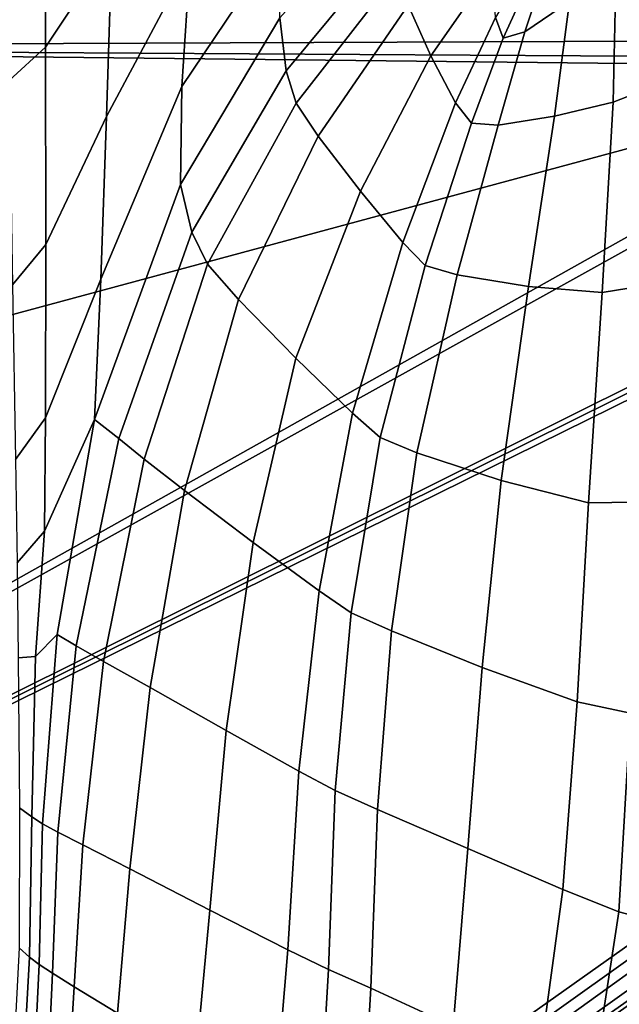
# Model space of a CAD drawing. Units: inches. Extents: x -86 to 154, y -69 to 171.
# Drawn here: x -53 to -45, y 145 to 157 of the extents above; entities that cross this region are included whole.
import ezdxf

# ---------------------------------------------------------------- set-up
doc = ezdxf.new("R2010")
doc.units = ezdxf.units.IN
doc.header["$MEASUREMENT"] = 0

msp = doc.modelspace()

# ---------------------------------------------------------------- linework, layer by layer
for points in [[(-1.234, 164.7, -10.983), (-71.148, 126.59, -10.983), (-13.377, 167.277, -10.983)], [(-13.377, 167.277, -10.983), (-71.148, 126.59, -10.983), (-14.001, 166.971, -10.983)], [(-71.469, 126.985, -10.983), (-74.395, 137.721, -10.983), (-14.847, 167.084, -10.983)], [(-14.847, 167.084, -10.983), (-74.395, 137.721, -10.983), (-35.168, 157.175, -10.983)], [(-71.257, 126.818, -10.983), (-71.469, 126.985, -10.983), (-14.847, 167.084, -10.983)], [(-71.148, 126.59, -10.983), (-71.257, 126.818, -10.983), (-14.847, 167.084, -10.983)], [(-14.401, 166.965, -10.983), (-71.148, 126.59, -10.983), (-14.847, 167.084, -10.983)], [(-14.001, 166.971, -10.983), (-71.148, 126.59, -10.983), (-14.401, 166.965, -10.983)], [(0.227, 163.157, -10.983), (-71.148, 126.59, -10.983), (-1.234, 164.7, -10.983)], [(-82.836, 89.149, -10.983), (-83.151, 97.152, -10.983), (0.227, 163.157, -10.983)], [(-83.151, 97.152, -10.983), (-82.366, 98.272, -10.983), (0.227, 163.157, -10.983)], [(-78.247, 84.668, -10.983), (-82.836, 89.149, -10.983), (0.227, 163.157, -10.983)], [(-82.366, 98.272, -10.983), (-82.06, 98.896, -10.983), (0.227, 163.157, -10.983)], [(-82.053, 99.296, -10.983), (-82.172, 99.742, -10.983), (0.227, 163.157, -10.983)], [(-82.172, 99.742, -10.983), (-75.806, 117.267, -10.983), (0.227, 163.157, -10.983)], [(-82.06, 98.896, -10.983), (-82.053, 99.296, -10.983), (0.227, 163.157, -10.983)], [(1.739, 161.588, -10.983), (-78.247, 84.668, -10.983), (0.227, 163.157, -10.983)], [(-75.806, 117.267, -10.983), (-73.359, 119.118, -10.983), (0.227, 163.157, -10.983)], [(-73.359, 119.118, -10.983), (-72.624, 119.701, -10.983), (0.227, 163.157, -10.983)], [(-72.624, 119.701, -10.983), (-72.268, 120.065, -10.983), (0.227, 163.157, -10.983)], [(-72.268, 120.065, -10.983), (-72.16, 120.475, -10.983), (0.227, 163.157, -10.983)], [(-72.16, 120.475, -10.983), (-71.209, 126.178, -10.983), (0.227, 163.157, -10.983)], [(-71.209, 126.178, -10.983), (-71.148, 126.59, -10.983), (0.227, 163.157, -10.983)], [(-76.677, 83.156, -10.983), (-78.247, 84.668, -10.983), (1.739, 161.588, -10.983)], [(2.674, 160.686, -10.983), (-76.677, 83.156, -10.983), (1.739, 161.588, -10.983)], [(3.295, 160.168, -10.983), (-76.677, 83.156, -10.983), (2.674, 160.686, -10.983)], [(3.866, 159.745, -10.983), (-76.677, 83.156, -10.983), (3.295, 160.168, -10.983)], [(4.342, 159.484, -10.983), (-76.677, 83.156, -10.983), (3.866, 159.745, -10.983)], [(4.676, 159.457, -10.983), (-76.677, 83.156, -10.983), (4.342, 159.484, -10.983)], [(17.651, 156.464, -10.983), (-76.677, 83.156, -10.983), (4.676, 159.457, -10.983)], [(-51.529, 157.488, -4.734), (-51.468, 159.392, -7.914), (-52.328, 158.508, -7.907), (-52.327, 156.288, -4.72)], [(-63.143, 156.291, -10.983), (-52.821, 159.299, -10.983), (-42.086, 156.375, -10.983)], [(-42.227, 156.64, -10.983), (-42.086, 156.375, -10.983), (-52.821, 159.299, -10.983)], [(-51.529, 157.488, -4.734), (-51.594, 155.457, -1.334), (-50.589, 157.344, -1.4), (-50.454, 158.993, -4.777)], [(39.678, 158.667, -10.983), (-76.677, 83.156, -10.983), (39.093, 158.853, -10.983)], [(39.093, 158.853, -10.983), (-76.677, 83.156, -10.983), (27.018, 158.398, -10.983)], [(-50.589, 157.344, -1.4), (-50.688, 155.818, 1.595), (-49.506, 157.575, 1.392), (-49.374, 158.87, -1.54)], [(51.861, 156.51, -10.983), (-76.677, 83.156, -10.983), (39.678, 158.667, -10.983)], [(-52.327, 156.288, -4.72), (-52.328, 158.508, -7.907), (-52.802, 158.188, -7.905), (-52.765, 155.889, -4.716)], [(27.018, 158.398, -10.983), (-76.677, 83.156, -10.983), (25.249, 157.4, -10.983)], [(-49.513, 156.64, 3.319), (-49.436, 156.005, 4.387), (-48.173, 157.526, 3.957), (-48.214, 158.092, 2.992)], [(-47.97, 156.793, 4.206), (-47.694, 156.187, 3.891), (-46.954, 157.248, 3.593), (-46.951, 157.913, 3.706)], [(-46.03, 156.839, 3.83), (-45.991, 157.641, 3.495), (-46.361, 157.086, 3.439), (-46.565, 156.472, 3.515)], [(-45.115, 155.781, 5.007), (-45.127, 157.621, 4.085), (-45.469, 157.291, 4.104), (-45.505, 155.629, 4.847)], [(-52.327, 156.288, -4.72), (-52.325, 153.918, -1.313), (-51.594, 155.457, -1.334), (-51.529, 157.488, -4.734)], [(-50.688, 155.818, 1.595), (-50.706, 154.64, 3.608), (-49.513, 156.64, 3.319), (-49.506, 157.575, 1.392)], [(-48.11, 157.165, 4.295), (-48.173, 157.526, 3.957), (-49.436, 156.005, 4.387), (-49.315, 155.617, 4.743)], [(25.249, 157.4, -10.983), (-76.677, 83.156, -10.983), (22.928, 156.555, -10.983)], [(-51.594, 155.457, -1.334), (-51.663, 153.5, 1.722), (-50.688, 155.818, 1.595), (-50.589, 157.344, -1.4)], [(-47.694, 156.187, 3.891), (-47.4, 155.622, 3.569), (-46.918, 156.646, 3.456), (-46.954, 157.248, 3.593)], [(-45.505, 155.629, 4.847), (-45.469, 157.291, 4.104), (-46.03, 156.839, 3.83), (-46.208, 155.46, 4.261)], [(-35.168, 157.175, -10.983), (-74.395, 137.721, -10.983), (-35.576, 157.067, -10.983)], [(-47.97, 156.793, 4.206), (-48.11, 157.165, 4.295), (-49.315, 155.617, 4.743), (-49.05, 155.22, 4.592)], [(-46.918, 156.646, 3.456), (-46.825, 156.398, 3.41), (-46.494, 157.128, 3.373), (-46.596, 157.195, 3.383)], [(-46.825, 156.398, 3.41), (-46.565, 156.472, 3.515), (-46.361, 157.086, 3.439), (-46.494, 157.128, 3.373)], [(-35.576, 157.067, -10.983), (-74.395, 137.721, -10.983), (-41.28, 156.115, -10.983)], [(-49.05, 155.22, 4.592), (-48.543, 154.56, 4.141), (-47.694, 156.187, 3.891), (-47.97, 156.793, 4.206)], [(-46.208, 155.46, 4.261), (-46.03, 156.839, 3.83), (-46.565, 156.472, 3.515), (-46.887, 155.351, 3.662)], [(-47.4, 155.622, 3.569), (-47.208, 155.375, 3.462), (-46.825, 156.398, 3.41), (-46.918, 156.646, 3.456)], [(22.928, 156.555, -10.983), (-76.677, 83.156, -10.983), (20.725, 156.012, -10.983)], [(-50.706, 154.64, 3.608), (-50.568, 154.065, 4.7), (-49.436, 156.005, 4.387), (-49.513, 156.64, 3.319)], [(53.312, 155.824, -10.983), (-76.677, 83.156, -10.983), (51.861, 156.51, -10.983)], [(17.813, 156.289, -10.983), (-76.677, 83.156, -10.983), (17.651, 156.464, -10.983)], [(-47.208, 155.375, 3.462), (-46.887, 155.351, 3.662), (-46.565, 156.472, 3.515), (-46.825, 156.398, 3.41)], [(18.035, 156.16, -10.983), (-76.677, 83.156, -10.983), (17.813, 156.289, -10.983)], [(-71.389, 148.044, -10.983), (-63.143, 156.291, -10.983), (-41.691, 156.053, -10.983)], [(-41.919, 156.163, -10.983), (-63.143, 156.291, -10.983), (-42.086, 156.375, -10.983)], [(-41.691, 156.053, -10.983), (-63.143, 156.291, -10.983), (-41.919, 156.163, -10.983)], [(-52.327, 156.288, -4.72), (-52.765, 155.889, -4.716), (-52.724, 153.434, -1.306), (-52.325, 153.918, -1.313)], [(-48.543, 154.56, 4.141), (-48.033, 153.942, 3.69), (-47.4, 155.622, 3.569), (-47.694, 156.187, 3.891)], [(18.48, 156.047, -10.983), (-76.677, 83.156, -10.983), (18.035, 156.16, -10.983)], [(-41.28, 156.115, -10.983), (-74.395, 137.721, -10.983), (-41.691, 156.053, -10.983)], [(-74.395, 137.721, -10.983), (-71.389, 148.044, -10.983), (-41.691, 156.053, -10.983)], [(19.309, 155.92, -10.983), (-76.677, 83.156, -10.983), (18.48, 156.047, -10.983)], [(20.725, 156.012, -10.983), (-76.677, 83.156, -10.983), (19.309, 155.92, -10.983)], [(-49.315, 155.617, 4.743), (-49.436, 156.005, 4.387), (-50.568, 154.065, 4.7), (-50.38, 153.682, 5.064)], [(73.548, 119.132, -10.983), (-76.677, 83.156, -10.983), (53.312, 155.824, -10.983)], [(-50.688, 155.818, 1.595), (-51.663, 153.5, 1.722), (-51.738, 151.817, 3.87), (-50.706, 154.64, 3.608)], [(-45.505, 155.629, 4.847), (-45.638, 153.342, 5.575), (-45.166, 153.417, 5.855), (-45.115, 155.781, 5.007)], [(-49.05, 155.22, 4.592), (-49.315, 155.617, 4.743), (-50.38, 153.682, 5.064), (-50.008, 153.256, 4.883)], [(-48.033, 153.942, 3.69), (-47.763, 153.667, 3.539), (-47.208, 155.375, 3.462), (-47.4, 155.622, 3.569)], [(-46.523, 153.415, 4.705), (-45.638, 153.342, 5.575), (-45.505, 155.629, 4.847), (-46.208, 155.46, 4.261)], [(-47.378, 153.552, 3.831), (-46.523, 153.415, 4.705), (-46.208, 155.46, 4.261), (-46.887, 155.351, 3.662)], [(-52.325, 153.918, -1.313), (-52.327, 151.837, 1.64), (-51.663, 153.5, 1.722), (-51.594, 155.457, -1.334)], [(-47.763, 153.667, 3.539), (-47.378, 153.552, 3.831), (-46.887, 155.351, 3.662), (-47.208, 155.375, 3.462)], [(-50.008, 153.256, 4.883), (-49.317, 152.551, 4.343), (-48.543, 154.56, 4.141), (-49.05, 155.22, 4.592)], [(-50.568, 154.065, 4.7), (-50.706, 154.64, 3.608), (-51.738, 151.817, 3.87), (-51.447, 151.587, 4.942)], [(-49.317, 152.551, 4.343), (-48.638, 151.891, 3.802), (-48.033, 153.942, 3.69), (-48.543, 154.56, 4.141)], [(-50.38, 153.682, 5.064), (-50.568, 154.065, 4.7), (-51.447, 151.587, 4.942), (-51.141, 151.34, 5.299)], [(-48.638, 151.891, 3.802), (-48.306, 151.598, 3.622), (-47.763, 153.667, 3.539), (-48.033, 153.942, 3.69)], [(-52.325, 153.918, -1.313), (-52.724, 153.434, -1.306), (-52.69, 151.334, 1.62), (-52.327, 151.837, 1.64)], [(-50.008, 153.256, 4.883), (-50.38, 153.682, 5.064), (-51.141, 151.34, 5.299), (-50.658, 150.962, 5.097)], [(-48.306, 151.598, 3.622), (-47.863, 151.414, 3.984), (-47.378, 153.552, 3.831), (-47.763, 153.667, 3.539)], [(-52.327, 151.837, 1.64), (-52.339, 150.475, 3.46), (-51.738, 151.817, 3.87), (-51.663, 153.5, 1.722)], [(-47.863, 151.414, 3.984), (-46.852, 151.081, 5.072), (-46.523, 153.415, 4.705), (-47.378, 153.552, 3.831)], [(-46.852, 151.081, 5.072), (-45.802, 150.815, 6.157), (-45.638, 153.342, 5.575), (-46.523, 153.415, 4.705)], [(-45.638, 153.342, 5.575), (-45.802, 150.815, 6.157), (-45.24, 150.824, 6.51), (-45.166, 153.417, 5.855)], [(-50.658, 150.962, 5.097), (-49.832, 150.339, 4.493), (-49.317, 152.551, 4.343), (-50.008, 153.256, 4.883)], [(-49.832, 150.339, 4.493), (-49.039, 149.755, 3.889), (-48.638, 151.891, 3.802), (-49.317, 152.551, 4.343)], [(-52.327, 151.837, 1.64), (-52.69, 151.334, 1.62), (-52.67, 150.093, 3.356), (-52.339, 150.475, 3.46)], [(-52.447, 148.967, 4.29), (-52.186, 149.234, 4.682), (-51.738, 151.817, 3.87), (-52.339, 150.475, 3.46)], [(-51.959, 149.094, 5.253), (-51.447, 151.587, 4.942), (-51.738, 151.817, 3.87), (-52.186, 149.234, 4.682)], [(-48.306, 151.598, 3.622), (-48.638, 151.891, 3.802), (-49.039, 149.755, 3.889), (-48.654, 149.491, 3.687)], [(-51.141, 151.34, 5.299), (-51.447, 151.587, 4.942), (-51.959, 149.094, 5.253), (-51.629, 148.908, 5.443)], [(-47.863, 151.414, 3.984), (-48.306, 151.598, 3.622), (-48.654, 149.491, 3.687), (-48.168, 149.275, 4.084)], [(-50.658, 150.962, 5.097), (-51.141, 151.34, 5.299), (-51.629, 148.908, 5.443), (-51.071, 148.595, 5.223)], [(-46.852, 151.081, 5.072), (-47.863, 151.414, 3.984), (-48.168, 149.275, 4.084), (-47.077, 148.836, 5.275)], [(-45.802, 150.815, 6.157), (-46.852, 151.081, 5.072), (-47.077, 148.836, 5.275), (-45.935, 148.424, 6.462)], [(-51.071, 148.595, 5.223), (-50.157, 148.078, 4.564), (-49.832, 150.339, 4.493), (-50.658, 150.962, 5.097)], [(-45.802, 150.815, 6.157), (-45.935, 148.424, 6.462), (-45.296, 148.288, 6.85), (-45.24, 150.824, 6.51)], [(-52.339, 150.475, 3.46), (-52.67, 150.093, 3.356), (-52.657, 148.95, 4.204), (-52.447, 148.967, 4.29)], [(-50.157, 148.078, 4.564), (-49.283, 147.588, 3.904), (-49.039, 149.755, 3.889), (-49.832, 150.339, 4.493)], [(-48.654, 149.491, 3.687), (-49.039, 149.755, 3.889), (-49.283, 147.588, 3.904), (-48.848, 147.358, 3.684)], [(-48.168, 149.275, 4.084), (-48.654, 149.491, 3.687), (-48.848, 147.358, 3.684), (-48.339, 147.131, 4.089)], [(-52.494, 147.042, 4.58), (-52.364, 146.957, 4.967), (-52.186, 149.234, 4.682), (-52.447, 148.967, 4.29)], [(-52.364, 146.957, 4.967), (-52.181, 146.857, 5.36), (-51.959, 149.094, 5.253), (-52.186, 149.234, 4.682)], [(-47.077, 148.836, 5.275), (-48.168, 149.275, 4.084), (-48.339, 147.131, 4.089), (-47.251, 146.659, 5.302)], [(-51.629, 148.908, 5.443), (-51.959, 149.094, 5.253), (-52.181, 146.857, 5.36), (-51.879, 146.703, 5.491)], [(-52.447, 148.967, 4.29), (-52.657, 148.95, 4.204), (-52.642, 147.149, 4.469), (-52.494, 147.042, 4.58)], [(-51.071, 148.595, 5.223), (-51.629, 148.908, 5.443), (-51.879, 146.703, 5.491), (-51.316, 146.417, 5.25)], [(-45.935, 148.424, 6.462), (-47.077, 148.836, 5.275), (-47.251, 146.659, 5.302), (-46.109, 146.17, 6.512)], [(-51.316, 146.417, 5.25), (-50.353, 145.92, 4.525), (-50.157, 148.078, 4.564), (-51.071, 148.595, 5.223)], [(-45.935, 148.424, 6.462), (-46.109, 146.17, 6.512), (-45.436, 145.901, 6.908), (-45.296, 148.288, 6.85)], [(-45.296, 148.288, 6.85), (-45.436, 145.901, 6.908), (-45.085, 145.809, 6.567), (-44.966, 148.436, 6.407)], [(-50.353, 145.92, 4.525), (-49.415, 145.442, 3.801), (-49.283, 147.588, 3.904), (-50.157, 148.078, 4.564)], [(-48.848, 147.358, 3.684), (-49.283, 147.588, 3.904), (-49.415, 145.442, 3.801), (-48.926, 145.208, 3.559)], [(-48.339, 147.131, 4.089), (-48.848, 147.358, 3.684), (-48.926, 145.208, 3.559), (-48.418, 144.981, 3.956)], [(-52.494, 147.042, 4.58), (-52.642, 147.149, 4.469), (-52.645, 145.468, 4.449), (-52.519, 145.354, 4.593)], [(-47.251, 146.659, 5.302), (-48.339, 147.131, 4.089), (-48.418, 144.981, 3.956), (-47.429, 144.527, 5.146)], [(-52.519, 145.354, 4.593), (-52.404, 145.266, 4.978), (-52.364, 146.957, 4.967), (-52.494, 147.042, 4.58)], [(-52.404, 145.266, 4.978), (-52.245, 145.162, 5.356), (-52.181, 146.857, 5.36), (-52.364, 146.957, 4.967)], [(-51.879, 146.703, 5.491), (-52.181, 146.857, 5.36), (-52.245, 145.162, 5.356), (-51.983, 145, 5.482)], [(-51.316, 146.417, 5.25), (-51.879, 146.703, 5.491), (-51.983, 145, 5.482), (-51.461, 144.682, 5.211)], [(-46.109, 146.17, 6.512), (-47.251, 146.659, 5.302), (-47.429, 144.527, 5.146), (-46.397, 144.05, 6.333)], [(-51.461, 144.682, 5.211), (-50.519, 144.108, 4.397), (-50.353, 145.92, 4.525), (-51.316, 146.417, 5.25)], [(-46.397, 144.05, 6.333), (-45.765, 143.751, 6.716), (-45.436, 145.901, 6.908), (-46.109, 146.17, 6.512)], [(-50.519, 144.108, 4.397), (-49.574, 143.536, 3.58), (-49.415, 145.442, 3.801), (-50.353, 145.92, 4.525)], [(-45.765, 143.751, 6.716), (-45.424, 143.585, 6.45), (-45.085, 145.809, 6.567), (-45.436, 145.901, 6.908)], [(-52.519, 145.354, 4.593), (-52.645, 145.468, 4.449), (-52.686, 144.69, 4.442), (-52.565, 144.557, 4.595)], [(-48.926, 145.208, 3.559), (-49.415, 145.442, 3.801), (-49.574, 143.536, 3.58), (-49.042, 143.225, 3.3)], [(-52.404, 145.266, 4.978), (-52.519, 145.354, 4.593), (-52.565, 144.557, 4.595), (-52.445, 144.44, 4.969)], [(-52.245, 145.162, 5.356), (-52.404, 145.266, 4.978), (-52.445, 144.44, 4.969), (-52.284, 144.294, 5.334)], [(-48.418, 144.981, 3.956), (-48.926, 145.208, 3.559), (-49.042, 143.225, 3.3), (-48.538, 142.938, 3.667)], [(-51.983, 145, 5.482), (-52.245, 145.162, 5.356), (-52.284, 144.294, 5.334), (-52.039, 144.076, 5.455)], [(-51.461, 144.682, 5.211), (-51.983, 145, 5.482), (-52.039, 144.076, 5.455), (-51.573, 143.651, 5.141)], [(-47.429, 144.527, 5.146), (-48.418, 144.981, 3.956), (-48.538, 142.938, 3.667), (-47.675, 142.438, 4.793)]]:
    msp.add_3dface(points)

doc.saveas('drawing.dxf')
